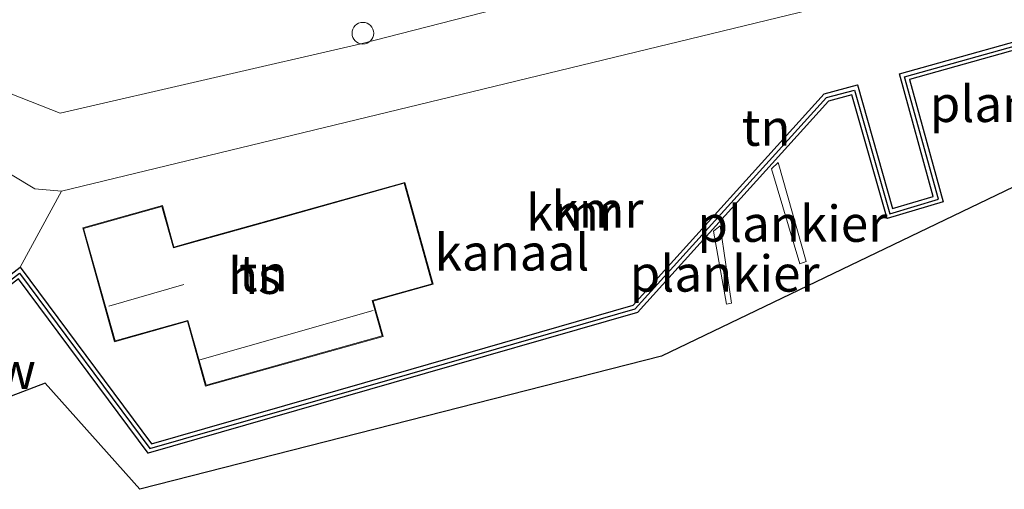
# Model space of a CAD drawing. Units: metres. Extents: x 93051 to 100000, y 468748 to 471476.
# Drawn here: x 97350 to 97418, y 470579 to 470612 of the extents above; entities that cross this region are included whole.
import ezdxf
from ezdxf.enums import TextEntityAlignment as Align

# ---------------------------------------------------------------- set-up
doc = ezdxf.new("R2010")
doc.units = ezdxf.units.M
doc.layers.get('0').update_dxf_attribs({"lineweight": 25})
for name, color, linetype, lineweight in [('B-ME-AL-OVERIG-GV-B7', 7, 'BV-GELEIDERAIL', 18), ('B-ME-GR-BOMENSTRUIKEN-GV-B6', 93, 'Continuous', 18), ('B-ME-IE-GRONDWERKLIJN-GROND_INGERICHT-GV-B6', 253, 'Continuous', 18), ('B-ME-KG-KADASTRAAL-DAKRAND-L-B1', 13, 'Continuous', 18), ('B-ME-KG-KADASTRAAL-NOKLIJN-L-B1', 13, 'Continuous', 18), ('B-ME-OG-BEBOUWING-GV-B6', 173, 'Continuous', 18), ('B-ME-OG-WATER-GV-B6', 153, 'Continuous', 18), ('B-ME-VH-VERH_SOORT-BITUMEN-GV-B6', 8, 'IE-TERREINAFSCHEIDING-NATUURLIJK-HOUTWAL', 18), ('B-ME-VW-MEUBILAIR_WEGMEUBILAIR-SLAGBOOM-S-B1', 8, 'Continuous', 18)]:
    doc.layers.add(name, color=color, linetype=linetype, lineweight=lineweight)
for name, color, linetype in [('B-ME-KG-KADASTRAAL-OPNAMEDTMGRENS-L-B1', 10, 'Continuous'), ('B-ME-KW-REMMINGWERK-L-B1', 10, 'Continuous'), ('B-ME-VV-KADEMUUR-GV-B6', 10, 'Continuous'), ('B-ME-VV-KADEMUUR-L-B1', 10, 'Continuous')]:
    doc.layers.add(name, color=color, linetype=linetype)
doc.styles.add('NLCS-ISO', font='NLCS-ISO.TTF')
doc.linetypes.add('BV-GELEIDERAIL', pattern='A,10,-3,[108,NLCS.SHX,S=1,R=0,X=0,Y=0],-3', length=16)
doc.linetypes.add('IE-TERREINAFSCHEIDING-NATUURLIJK-HOUTWAL', pattern='A,7,-1.5,[67,NLCS.SHX,S=0.75,R=45,X=0,Y=0],-1.5,7,-1.5,[70,NLCS.SHX,S=0.75,R=0,X=0,Y=0],-1.5', length=20)

# ---------------------------------------------------------------- blocks, each defined once
blk = doc.blocks.new('dtb')
blk.add_circle((0, 0), 0.75)

msp = doc.modelspace()

# ---------------------------------------------------------------- linework, layer by layer
at = {"layer": 'B-ME-AL-OVERIG-GV-B7'}
for points in [[(97404.697, 470594.977, -0.066), (97404.256, 470594.819, -0.069), (97402.295, 470601.385, -0.122), (97402.772, 470601.818, -0.066), (97404.697, 470594.977, -0.066)], [(97399.541, 470592.12, -0.045), (97399.199, 470592.038, -0.045), (97398.292, 470597.074, -0.063), (97398.759, 470597.443, -0.045), (97399.541, 470592.12, -0.045)]]:
    msp.add_polyline3d(points, dxfattribs=at)
at = {"layer": 'B-ME-GR-BOMENSTRUIKEN-GV-B6'}
for points in [[(97431.384, 470624.313, -0.037), (97418.246, 470621.369, -0.037), (97373.932, 470610.01, -0.063), (97353.168, 470605.227, -0.193), (97349.838, 470606.535, -0.257), (97346.669, 470609.076, -0.407), (97345.539, 470611.141, -0.407), (97344.7082, 470613.7728, -0.4338), (97342.1545, 470621.8627, -0.516), (97340.8986, 470625.841, -0.5564), (97339.9828, 470628.7423, -0.5859), (97339.546, 470630.126, -0.6), (97353.889, 470635.218, -0.43), (97383.211, 470646.324, -0.247), (97401.962, 470653.296, 0.056), (97409.804, 470656.31, 0.22), (97414.978, 470658.353, 0.309), (97418.217, 470659.509, 0.386), (97420.686, 470660.355, 0.38)], [(97343.422, 470593.103, 0.005), (97334.388, 470609.293, -0.72), (97334.0091, 470610.4209, -0.72), (97331.2981, 470618.4901, -0.72), (97329.9832, 470622.4037, -0.72), (97328.9868, 470625.3696, -0.72), (97328.901, 470625.625, -0.72), (97327.796, 470630.859, -0.869), (97329.86, 470630.432, -0.869), (97332.747, 470630.194, -0.869), (97333.59, 470629.961, -0.869), (97334.114, 470628.097, -0.828), (97334.4616, 470627.0497, -0.8173), (97335.4337, 470624.1208, -0.7874), (97336.7441, 470620.1728, -0.7471), (97339.4184, 470612.1156, -0.6648), (97340.646, 470608.417, -0.627), (97344.909, 470603.901, -0.387), (97351.423, 470600, -0.173), (97353.273, 470599.843, -0.103), (97350.409, 470594.593, 0.005), (97345.562, 470590.849, 0.005), (97343.422, 470593.103, 0.005)]]:
    msp.add_polyline3d(points, dxfattribs=at)
at = {"layer": 'B-ME-IE-GRONDWERKLIJN-GROND_INGERICHT-GV-B6'}
for points in [[(97411.141, 470607.922, 0.029), (97413.472, 470599.479, -0.03), (97410.67, 470598.646, -0.03), (97408.242, 470607.169, 0.107), (97405.94, 470606.548, 0.107), (97392.737, 470591.975, 0.056), (97376.052, 470587.169, 0.053), (97359.474, 470582.416, 0.053), (97350.409, 470594.593, 0.005), (97353.273, 470599.843, -0.103), (97379.408, 470606.154, -0.127), (97434.226, 470619.458, -0.137), (97437.997, 470620.247, -0.137), (97432.545, 470616.913, -0.122), (97433.091, 470614.059, -0.018), (97423.011, 470611.245, -0.021), (97411.141, 470607.922, 0.029)], [(97376.969, 470600.447, 0.41), (97368.008, 470597.937, 0.41), (97362.542, 470596.405, 0.41), (97361.031, 470595.982, 0.41), (97360.229, 470598.846, 0.41), (97354.73, 470597.305, 0.41), (97356.929, 470589.453, 0.41), (97360.752, 470590.523, 0.41), (97361.958, 470590.861, 0.41), (97363.21, 470586.389, 0.41), (97375.47, 470589.824, 0.41), (97374.789, 470592.255, 0.41), (97375.484, 470592.449, 0.41), (97378.938, 470593.417, 0.41), (97376.969, 470600.447, 0.41)]]:
    msp.add_polyline3d(points, dxfattribs=at)
at = {"layer": 'B-ME-KG-KADASTRAAL-DAKRAND-L-B1'}
msp.add_polyline3d([(97368.021, 470597.889, 3.425), (97376.934, 470600.385, 3.425), (97378.876, 470593.452, 3.517), (97375.471, 470592.497, 3.517), (97374.727, 470592.29, 8.36), (97375.408, 470589.859, 5.934), (97363.245, 470586.451, 5.934), (97361.993, 470590.923, 7.328), (97360.739, 470590.571, 3.859), (97356.964, 470589.515, 3.784), (97354.792, 470597.27, 3.442), (97360.194, 470598.784, 3.442), (97360.996, 470595.92, 5.536), (97362.555, 470596.357, 3.306), (97368.021, 470597.889, 3.425)], dxfattribs=at)
at = {"layer": 'B-ME-KG-KADASTRAAL-NOKLIJN-L-B1'}
for p, q in [((97361.722, 470593.402, 7.23), (97356.528, 470591.914, 7.23)), ((97362.815, 470588.2, 8.702), (97374.783, 470591.601, 8.702))]:
    msp.add_line(p, q, dxfattribs=at)
at = {"layer": 'B-ME-KG-KADASTRAAL-OPNAMEDTMGRENS-L-B1'}
msp.add_polyline3d([(97585.013, 470732.963, 3.225), (97479.493, 470691.081, -0.509), (97480.501, 470686.601, -0.247), (97483.733, 470672.008, 3.954), (97486.676, 470658.498, 4.343), (97489.585, 470646.009, 0.112), (97490.584, 470640.847, -0.491), (97450.445, 470625.115, -0.173), (97437.997, 470620.247, -0.137), (97432.545, 470616.913, -0.122), (97433.091, 470614.059, -0.018), (97433.242, 470613.52, -0.426), (97434.414, 470607.52, -0.446), (97394.696, 470588.458, -0.426), (97358.683, 470579.275, -0.426), (97352.129, 470586.602, -0.426), (97346.148, 470584.308, -0.426)], dxfattribs=at)
at = {"layer": 'B-ME-OG-BEBOUWING-GV-B6'}
msp.add_polyline3d([(97368.008, 470597.937, 0.41), (97376.969, 470600.447, 0.41), (97378.938, 470593.417, 0.41), (97375.484, 470592.449, 0.41), (97374.789, 470592.255, 0.41), (97375.47, 470589.824, 0.41), (97363.21, 470586.389, 0.41), (97361.958, 470590.861, 0.41), (97360.752, 470590.523, 0.41), (97356.929, 470589.453, 0.41), (97354.73, 470597.305, 0.41), (97360.229, 470598.846, 0.41), (97361.031, 470595.982, 0.41), (97362.542, 470596.405, 0.41), (97368.008, 470597.937, 0.41)], dxfattribs=at)
at = {"layer": 'B-ME-OG-WATER-GV-B6'}
msp.add_polyline3d([(97343.016, 470592.717, -0.426), (97345.504, 470590.097, -0.426), (97350.3, 470593.801, -0.426), (97359.256, 470581.771, -0.426), (97376.207, 470586.631, -0.426), (97393.045, 470591.481, -0.426), (97406.245, 470606.05, -0.426), (97407.855, 470606.484, -0.426), (97410.287, 470597.948, -0.426), (97414.158, 470599.099, -0.426), (97411.829, 470607.533, -0.426), (97423.162, 470610.706, -0.426), (97433.242, 470613.52, -0.426), (97434.414, 470607.52, -0.446), (97394.696, 470588.458, -0.426), (97358.683, 470579.275, -0.426), (97352.129, 470586.602, -0.426), (97346.148, 470584.308, -0.426), (97343.016, 470592.717, -0.426)], dxfattribs=at)
at = {"layer": 'B-ME-VH-VERH_SOORT-BITUMEN-GV-B6'}
for points in [[(97420.686, 470660.355, 0.38), (97418.217, 470659.509, 0.386), (97414.978, 470658.353, 0.309), (97409.804, 470656.31, 0.22), (97401.962, 470653.296, 0.056), (97383.211, 470646.324, -0.247), (97353.889, 470635.218, -0.43), (97339.546, 470630.126, -0.6), (97339.9828, 470628.7423, -0.5859), (97340.8986, 470625.841, -0.5564), (97342.1545, 470621.8627, -0.516), (97344.7082, 470613.7728, -0.4337), (97345.539, 470611.141, -0.407), (97346.669, 470609.076, -0.407), (97349.838, 470606.535, -0.257), (97353.168, 470605.227, -0.193), (97373.932, 470610.01, -0.063), (97418.246, 470621.369, -0.037), (97431.384, 470624.313, -0.037)], [(97434.226, 470619.458, -0.137), (97379.408, 470606.154, -0.127), (97353.273, 470599.843, -0.103), (97351.423, 470600, -0.173), (97344.909, 470603.901, -0.387)]]:
    msp.add_polyline3d(points, dxfattribs=at)
at = {"layer": 'B-ME-VV-KADEMUUR-GV-B6'}
for points in [[(97343.016, 470592.717, -0.426), (97343.422, 470593.103, 0.005), (97345.562, 470590.849, 0.005), (97350.409, 470594.593, 0.005), (97359.474, 470582.416, 0.053), (97376.052, 470587.169, 0.053), (97392.737, 470591.975, 0.056), (97405.94, 470606.548, 0.107), (97408.242, 470607.169, 0.107), (97410.67, 470598.646, -0.03), (97413.472, 470599.479, -0.03), (97411.141, 470607.922, 0.029), (97423.011, 470611.245, -0.021)], [(97423.162, 470610.706, -0.426), (97411.829, 470607.533, -0.426), (97414.158, 470599.099, -0.426), (97410.287, 470597.948, -0.426), (97407.855, 470606.484, -0.426), (97406.245, 470606.05, -0.426), (97393.045, 470591.481, -0.426), (97376.207, 470586.631, -0.426), (97359.256, 470581.771, -0.426), (97350.3, 470593.801, -0.426), (97345.504, 470590.097, -0.426), (97343.016, 470592.717, -0.426)]]:
    msp.add_polyline3d(points, dxfattribs=at)
at = {"layer": 'B-ME-VV-KADEMUUR-L-B1'}
msp.add_polyline3d([(97343.212, 470592.904, 0.005), (97345.532, 470590.46, 0.005), (97350.353, 470594.184, 0.005), (97359.361, 470582.083, 0.053), (97376.132, 470586.891, 0.053), (97392.896, 470591.72, 0.056), (97406.097, 470606.291, 0.107), (97408.042, 470606.815, 0.107), (97410.472, 470598.285, -0.03), (97413.826, 470599.283, -0.03), (97411.497, 470607.721, 0.029), (97423.089, 470610.966, -0.021), (97433.169, 470613.78, -0.018)], dxfattribs=at)

# ---------------------------------------------------------------- block references
at = {"layer": 'B-ME-VW-MEUBILAIR_WEGMEUBILAIR-SLAGBOOM-S-B1', "rotation": 90}
msp.add_blockref('dtb', (97374.08, 470610.733, 0.647), dxfattribs=at)

# ---------------------------------------------------------------- texts
at = {"layer": 'B-ME-AL-OVERIG-GV-B7', "ltscale": 0.2, "style": 'NLCS-ISO'}
for p in [(97419.7896, 470605.8594), (97403.7434, 470597.5952), (97399.0664, 470594.159)]:
    msp.add_text('plankier', height=2.5, dxfattribs=at).set_placement(p, align=Align.MIDDLE_CENTER)
at = {"layer": 'B-ME-IE-GRONDWERKLIJN-GROND_INGERICHT-GV-B6', "ltscale": 0.2, "style": 'NLCS-ISO'}
for p in [(97401.9311, 470604.2211), (97367.2005, 470594.1693)]:
    msp.add_text('tn', height=2.5, dxfattribs=at).set_placement(p, align=Align.MIDDLE_CENTER)
at = {"layer": 'B-ME-KW-REMMINGWERK-L-B1', "ltscale": 0.2, "style": 'NLCS-ISO'}
msp.add_text('rmw', height=2.5, dxfattribs=at).set_placement((97347.886, 470587.4505), align=Align.MIDDLE_CENTER)
at = {"layer": 'B-ME-OG-BEBOUWING-GV-B6', "ltscale": 0.2, "style": 'NLCS-ISO'}
msp.add_text('hs', height=2.5, dxfattribs=at).set_placement((97366.6031, 470594.002), align=Align.MIDDLE_CENTER)
at = {"layer": 'B-ME-OG-WATER-GV-B6', "ltscale": 0.2, "style": 'NLCS-ISO'}
msp.add_text('kanaal', height=2.5, dxfattribs=at).set_placement((97384.3785, 470595.6167), align=Align.MIDDLE_CENTER)
at = {"layer": 'B-ME-VV-KADEMUUR-GV-B6', "ltscale": 0.2, "style": 'NLCS-ISO'}
msp.add_text('kmr', height=2.5, dxfattribs=at).set_placement((97388.5313, 470598.3603), align=Align.MIDDLE_CENTER)
at = {"layer": 'B-ME-VV-KADEMUUR-L-B1', "ltscale": 0.2, "style": 'NLCS-ISO'}
msp.add_text('kmr', height=2.5, dxfattribs=at).set_placement((97390.2829, 470598.5679), align=Align.MIDDLE_CENTER)

doc.saveas('drawing.dxf')
